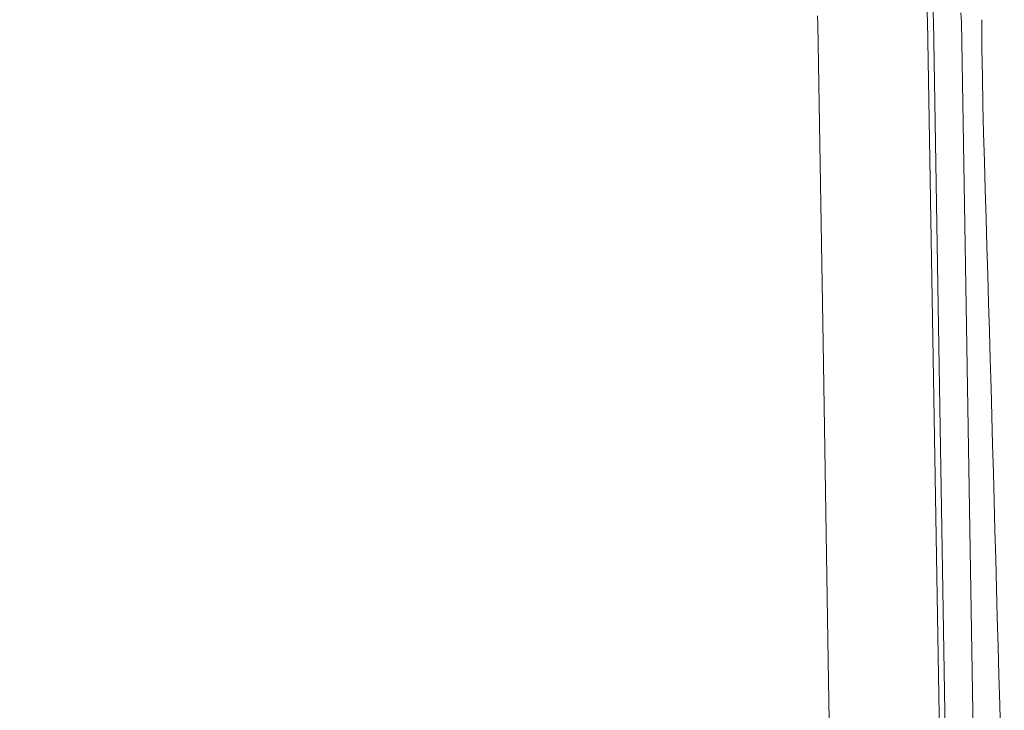
# Model space of a CAD drawing. Units: inches. Extents: x -271 to 309, y -137 to 137.
# Drawn here: x -227 to -223, y 32 to 35 of the extents above; entities that cross this region are included whole.
import ezdxf

# ---------------------------------------------------------------- set-up
doc = ezdxf.new("R2010")
doc.units = ezdxf.units.IN
doc.header["$MEASUREMENT"] = 0
doc.header["$PDMODE"] = 2
doc.header["$PDSIZE"] = 0.03
doc.layers.add('Unnamed [1.1]', color=7, linetype='Continuous', lineweight=0)
doc.layers.add('Unnamed [1]', color=7, linetype='Continuous', lineweight=0)
doc.styles.add('CK_TEXT_STYLE_0005', font='times.ttf', dxfattribs={"width": 0.75, "height": 5})
doc.styles.add('CK_TEXT_STYLE_0006', font='txt', dxfattribs={"width": 0.75, "height": 5})
doc.dimstyles.new('KEYCREATOR_DIMSTYLE', dxfattribs={"dimtxt": 5, "dimasz": 5, "dimexe": 1.25, "dimexo": 1.25, "dimgap": 1.25, "dimtad": 0, "dimtih": 1, "dimtoh": 1, "dimdec": 6, "dimzin": 4, "dimdsep": 46, "dimlunit": 5, "dimtxsty": 'CK_TEXT_STYLE_0005', "dimsah": 1, "dimcen": 0, "dimadec": 0, "dimazin": 0, "dimtfac": 1, "dimtdec": 6, "dimtofl": 0, "dimtmove": 0, "dimatfit": 3, "dimfxl": 1, "dimfrac": 2, "dimtolj": 1, "dimtzin": 0, "dimarcsym": 0})

# ---------------------------------------------------------------- blocks, each defined once
blk = doc.blocks.new('*D3')
at = {"layer": 'Defpoints', "color": 0}
for p in [(-227.2448, 39.2881), (-227.2385, -39.2857), (-202.8799, -39.2857)]:
    blk.add_point(p, dxfattribs=at)
at = {"layer": 'Unnamed [1]', "color": 18, "lineweight": -2, "true_color": 0x000000}
for p, q in [((-225.9948, 39.2881), (-201.6299, 39.2881)), ((-202.8799, 34.2881), (-202.8799, 8.1627)), ((-202.8799, -34.2857), (-202.8799, -7.5723)), ((-225.9885, -39.2857), (-201.6299, -39.2857))]:
    blk.add_line(p, q, dxfattribs=at)
at = {"layer": 'Unnamed [1]', "color": 18, "true_color": 0x000000}
for points in [[(-202.0466, 34.2881), (-203.7132, 34.2881), (-202.8799, 39.2881)], [(-203.7132, -34.2857), (-202.0466, -34.2857), (-202.8799, -39.2857)]]:
    blk.add_solid(points, dxfattribs=at)
at = {"layer": 'Unnamed [1]', "color": 18, "lineweight": 0, "true_color": 0x000000, "insert": (-202.8799, 0.2952), "char_height": 5, "attachment_point": 5, "line_spacing_factor": 0.96, "style": 'CK_TEXT_STYLE_0006'}
blk.add_mtext('\\A1;78-1/2\\P{OAW}', dxfattribs=at)

msp = doc.modelspace()

# ---------------------------------------------------------------- linework, layer by layer
at = {"layer": 'Unnamed [1.1]', "color": 18, "linetype": 'Continuous', "lineweight": 0, "true_color": 0x000000}
for p, q in [((-222.4693934, 0.1670043), (-223.0536071, 35.3006937)), ((-222.3416668, 0.1627355), (-222.9258698, 35.2966115))]:
    msp.add_line(p, q, dxfattribs=at)
for points in [[(-223.0808991, 35.2998928), (-223.084417, 35.3669273)], [(-223.5838759, 35.2835379), (-223.5857722, 35.3233383)], [(-223.0536071, 35.3006937), (-223.0563832, 35.3574997)], [(-222.9258698, 35.2966115), (-222.9276029, 35.3372196)], [(-223.5838759, 35.2835379), (-223.5601538, 33.824347), (-223.5364297, 32.365155), (-223.5127037, 30.9059622), (-223.4889762, 29.4467687), (-223.4652472, 27.9875748), (-223.441517, 26.5283806), (-223.4177857, 25.0691863), (-223.3940535, 23.6099922), (-223.3703206, 22.1507983), (-223.3465872, 20.691605), (-223.3228534, 19.2324123), (-223.2991195, 17.7732205), (-223.2753856, 16.3140298), (-223.2516519, 14.8548404), (-223.2279186, 13.3956524), (-223.2041858, 11.9364661), (-223.1804538, 10.4772816), (-223.1567227, 9.0180992), (-223.1329927, 7.558919), (-223.109264, 6.0997411)], [(-223.0808991, 35.2998928), (-223.0567041, 33.8448209), (-223.032509, 32.3897517), (-223.0083138, 30.9346843), (-222.9841186, 29.4796175), (-222.9599233, 28.0245502), (-222.9357279, 26.5694815), (-222.9115324, 25.1144103), (-222.8873369, 23.6593356), (-222.8631412, 22.2042562), (-222.8389454, 20.7491712), (-222.8147494, 19.2940795), (-222.7905533, 17.83898), (-222.7663571, 16.3838717), (-222.7421607, 14.9287536), (-222.7179642, 13.4736245), (-222.6937675, 12.0184835), (-222.6695706, 10.5633295), (-222.6453735, 9.1081615), (-222.6211763, 7.6529783), (-222.5969788, 6.197779)], [(-222.8324694, 35.3058635), (-222.831443, 35.1758102), (-222.8294837, 35.0457539), (-222.8267828, 34.9157003), (-222.8235317, 34.7856551), (-222.8199219, 34.6556239), (-222.8161443, 34.5256124), (-222.8123338, 34.3956269), (-222.8085161, 34.2656743), (-222.8047046, 34.1357618), (-222.8009124, 34.0058968), (-222.797153, 33.8760863), (-222.793439, 33.7463349), (-222.7897713, 33.6165866), (-222.7861389, 33.4867245), (-222.7825299, 33.3566294), (-222.778933, 33.2261817), (-222.7753363, 33.0952623), (-222.7717294, 32.9637647), (-222.7681113, 32.8316962), (-222.7644859, 32.6991225), (-222.760857, 32.5661101), (-222.7572287, 32.432725), (-222.7536047, 32.2990335), (-222.7499887, 32.1651019), (-222.7463825, 32.0309956)]]:
    msp.add_lwpolyline(points, dxfattribs=at)

# ---------------------------------------------------------------- dimensions: what is measured, and where the dimension line sits
at = {"layer": 'Unnamed [1]', "color": 18, "lineweight": 0, "true_color": 0x000000}
dim = msp.add_linear_dim(base=(-202.8799133, -39.285666), p1=(-227.2447866, 39.2880925), p2=(-227.238465, -39.285666), angle=90, text='78-1/2\\P{OAW}', dimstyle='KEYCREATOR_DIMSTYLE', override={"dimdec": 4, "dimtxsty": 'CK_TEXT_STYLE_0006', "dimtdec": 4}, dxfattribs=at)
dim.commit()
dim.dimension.update_dxf_attribs({"geometry": '*D3', "text_midpoint": (-202.8799133, 0.2951736), "dimtype": 160, "text_rotation": 360})

doc.saveas('drawing.dxf')
